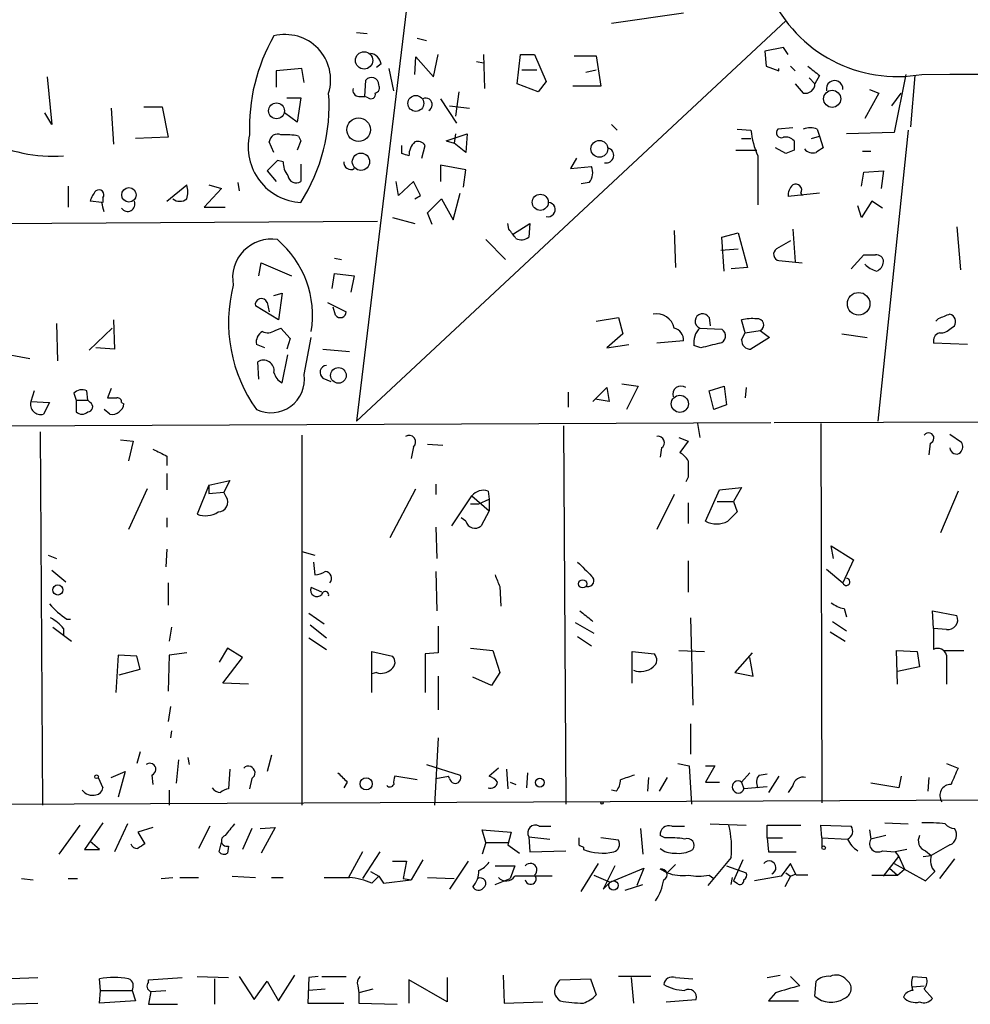
# Model space of a CAD drawing. Extents: x 3 to 733, y 214 to 1099.
# Drawn here: x 252 to 321, y 569 to 641 of the extents above; entities that cross this region are included whole.
import ezdxf

# ---------------------------------------------------------------- set-up
doc = ezdxf.new("R2010")
doc.units = 0
doc.header["$MEASUREMENT"] = 0
doc.layers.add('MAIN', color=5, linetype='CONTINUOUS')

msp = doc.modelspace()

# ---------------------------------------------------------------- linework, layer by layer
at = {"layer": 'MAIN'}
for p, q in [((282.8713, 664.6871), (276.4367, 611.5165)), ((294.9787, 640.4725), (300.228, 641.2345)), ((276.4367, 611.5165), (307.6787, 640.6418)), ((276.4367, 639.7951), (277.1987, 639.7105)), ((280.8393, 639.3718), (281.5167, 639.2025)), ((307.5093, 638.6945), (306.1547, 638.4405)), ((306.1547, 638.4405), (306.2393, 637.3398)), ((307.848, 638.1865), (307.5093, 638.6945)), ((278.2147, 637.5091), (277.876, 637.2551)), ((280.67, 636.7471), (280.7547, 638.0171)), ((280.7547, 638.0171), (282.0247, 636.5778)), ((282.0247, 636.5778), (282.3633, 638.1865)), ((285.1573, 637.6785), (285.6653, 637.5938)), ((285.6653, 638.1865), (285.75, 635.7311)), ((288.1207, 636.0698), (288.3747, 638.1865)), ((288.3747, 638.1865), (289.3907, 638.1865)), ((289.3907, 638.1865), (290.2373, 636.2391)), ((292.2693, 638.1018), (293.878, 638.1018)), ((293.878, 638.1018), (294.2167, 635.9005)), ((272.4573, 637.1705), (270.5947, 637.0011)), ((270.5947, 637.0011), (270.5947, 635.8158)), ((272.6267, 636.1545), (272.4573, 637.1705)), ((279.146, 635.5618), (278.8073, 637.1705)), ((288.4593, 637.0858), (289.56, 637.0858)), ((293.116, 636.9165), (293.878, 637.0858)), ((306.2393, 637.3398), (307.1707, 637.0011)), ((307.1707, 637.0011), (307.1707, 637.1705)), ((308.0173, 637.3398), (308.356, 637.0011)), ((253.9153, 636.5778), (254.254, 633.1065)), ((277.0293, 635.1385), (277.114, 636.3238)), ((289.6447, 635.4771), (288.1207, 636.0698)), ((290.2373, 636.2391), (289.6447, 635.4771)), ((308.356, 636.0698), (308.9487, 635.3925)), ((309.372, 636.4931), (309.7953, 636.0698)), ((310.134, 636.6625), (309.7953, 636.0698)), ((316.3993, 636.7471), (315.5527, 632.5138)), ((317.0767, 636.6625), (316.738, 632.9371)), ((283.8873, 635.4771), (283.6333, 633.6991)), ((294.2167, 635.9005), (292.1847, 635.9005)), ((314.452, 635.3925), (313.436, 633.5298)), ((313.7747, 635.6465), (314.452, 635.3925)), ((315.3833, 634.4611), (316.0607, 635.3925)), ((271.3567, 635.0538), (272.3727, 635.0538)), ((272.3727, 635.0538), (272.1187, 633.2758)), ((276.606, 635.1385), (277.0293, 635.1385)), ((277.2833, 635.0538), (277.0293, 635.1385)), ((282.5327, 634.9691), (283.718, 633.1911)), ((254.254, 633.1065), (253.746, 633.9531)), ((258.572, 634.2918), (258.7413, 631.6671)), ((260.9427, 634.3765), (262.2973, 634.3765)), ((262.2973, 634.3765), (262.7207, 632.1751)), ((272.1187, 633.2758), (271.1873, 633.9531)), ((283.21, 634.4611), (284.6493, 634.2918)), ((294.9787, 633.1065), (295.402, 632.6831)), ((304.1227, 632.7678), (305.1387, 632.6831)), ((308.1867, 632.8525), (307.086, 632.7678)), ((309.9647, 632.7678), (310.134, 632.2598)), ((315.5527, 632.5138), (312.0813, 632.4291)), ((316.5687, 632.6831), (314.3673, 611.5165)), ((262.7207, 632.1751), (260.35, 632.0905)), ((270.4253, 631.0745), (270.0867, 631.8365)), ((272.3727, 631.9211), (272.1187, 631.2438)), ((272.2033, 632.2598), (272.3727, 631.9211)), ((282.956, 631.9211), (284.48, 632.4291)), ((282.956, 631.9211), (283.5487, 631.7518)), ((282.956, 631.9211), (283.5487, 631.7518)), ((283.6333, 632.4291), (283.5487, 631.7518)), ((284.48, 632.4291), (284.3953, 631.0745)), ((304.4613, 632.0905), (305.1387, 632.0905)), ((309.5413, 632.0905), (310.134, 632.2598)), ((310.134, 632.2598), (310.388, 631.4131)), ((279.7387, 630.9898), (279.7387, 631.5825)), ((281.178, 630.6511), (281.432, 631.5825)), ((284.3953, 631.0745), (283.5487, 631.7518)), ((304.038, 631.2438), (305.562, 631.2438)), ((307.6787, 630.9898), (306.9167, 631.4131)), ((308.2713, 631.2438), (307.6787, 630.9898)), ((313.2667, 631.1591), (313.8593, 631.1591)), ((270.6793, 630.4818), (269.9173, 629.7198)), ((271.1027, 630.3971), (270.6793, 630.4818)), ((292.4387, 630.6511), (292.0153, 629.8891)), ((305.6467, 630.8205), (305.6467, 627.2645)), ((269.9173, 629.7198), (270.5947, 628.9578)), ((272.3727, 630.2278), (272.3727, 628.9578)), ((284.3953, 629.8045), (282.5327, 630.1431)), ((282.5327, 630.1431), (282.5327, 628.9578)), ((284.226, 628.5345), (284.3953, 629.8045)), ((292.0153, 629.8891), (293.5393, 630.0585)), ((313.182, 628.6191), (313.3513, 629.6351)), ((313.3513, 629.6351), (314.7907, 629.7198)), ((314.7907, 629.7198), (314.6213, 628.4498)), ((279.4847, 627.9418), (279.3153, 628.9578)), ((280.5853, 628.9578), (279.4847, 627.9418)), ((281.0933, 627.9418), (280.5853, 628.9578)), ((255.4393, 628.6191), (255.4393, 627.0951)), ((262.636, 627.5185), (264.0753, 628.7038)), ((266.6153, 628.4498), (265.3453, 627.0951)), ((265.684, 628.7038), (266.6153, 628.4498)), ((267.8007, 628.8731), (267.8853, 628.2805)), ((293.37, 628.8731), (292.7773, 628.7885)), ((257.8947, 627.4338), (257.048, 627.5185)), ((257.9793, 627.7725), (257.9793, 627.4338)), ((280.67, 627.6878), (281.0933, 627.9418)), ((281.6013, 626.6718), (282.6173, 627.6878)), ((282.6173, 627.6878), (283.464, 626.1638)), ((283.464, 626.1638), (283.972, 628.1111)), ((310.134, 628.1111), (307.848, 627.8571)), ((308.7793, 628.1111), (308.864, 627.9418)), ((313.944, 627.5185), (313.182, 626.3331)), ((314.706, 627.0105), (313.944, 627.5185)), ((265.3453, 627.0951), (266.8693, 627.0951)), ((313.182, 626.3331), (312.928, 627.1798)), ((239.6067, 625.8251), (277.9607, 626.0791)), ((279.0613, 626.3331), (280.67, 625.9098)), ((281.94, 625.8251), (281.6013, 626.6718)), ((287.528, 625.4865), (287.4433, 625.9098)), ((287.8667, 625.1478), (289.052, 625.9098)), ((289.052, 625.9098), (288.9673, 624.8938)), ((299.5507, 625.4018), (299.6353, 622.6925)), ((308.1867, 625.4865), (308.356, 623.1158)), ((320.1247, 625.6558), (320.3787, 622.5231)), ((285.8347, 624.7245), (287.274, 623.2851)), ((303.022, 624.8938), (304.2073, 625.2325)), ((303.1913, 622.4385), (303.022, 624.8938)), ((304.2073, 625.2325), (304.8847, 622.6925)), ((308.0173, 624.6398), (307.0013, 624.0471)), ((302.9373, 623.9625), (304.2073, 624.0471)), ((274.828, 623.3698), (275.336, 623.2851)), ((307.1707, 623.2005), (308.864, 623.0311)), ((312.42, 622.6078), (313.3513, 623.6238)), ((269.3247, 622.0998), (269.494, 623.0311)), ((269.494, 623.0311), (271.6953, 622.0998)), ((304.8847, 622.6925), (303.6993, 622.6078)), ((274.6587, 621.1685), (274.828, 622.2691)), ((274.828, 622.2691), (276.2673, 622.0998)), ((276.2673, 622.0998), (276.0133, 620.9145)), ((270.4253, 620.6605), (271.018, 620.8298)), ((271.018, 620.8298), (270.764, 618.8825)), ((270.764, 618.8825), (269.0707, 619.8985)), ((269.9173, 620.1525), (270.0867, 619.4751)), ((274.32, 620.1525), (275.6747, 619.4751)), ((274.9127, 619.2211), (274.7433, 619.8138)), ((258.7413, 618.8825), (258.826, 616.7658)), ((293.878, 618.7978), (295.4867, 619.0518)), ((295.4867, 619.0518), (295.8253, 617.8665)), ((302.0907, 619.0518), (302.1753, 618.4591)), ((302.0907, 619.0518), (302.1753, 618.4591)), ((304.7153, 617.9511), (304.4613, 618.8825)), ((318.77, 618.9671), (318.6007, 618.7978)), ((254.5927, 618.6285), (254.6773, 615.9191)), ((256.9633, 616.6811), (258.6567, 618.2898)), ((270.51, 618.1205), (270.9333, 618.2898)), ((270.9333, 618.2898), (271.6107, 617.5278)), ((301.4133, 618.2898), (303.022, 618.2051)), ((319.7013, 618.2898), (319.9553, 618.4591)), ((271.6107, 617.5278), (271.3567, 616.7658)), ((272.6267, 614.9031), (273.1347, 617.6125)), ((295.8253, 617.8665), (294.64, 616.8505)), ((304.4613, 617.4431), (304.7153, 617.9511)), ((304.7153, 617.9511), (305.816, 618.1205)), ((306.4933, 617.6125), (305.1387, 616.7658)), ((305.816, 618.1205), (306.4933, 617.6125)), ((311.7427, 617.8665), (313.6053, 617.6125)), ((248.0733, 616.9351), (252.6453, 616.0885)), ((258.826, 616.7658), (257.4713, 616.8505)), ((269.748, 616.8505), (269.1553, 617.1045)), ((273.9813, 616.7658), (275.9287, 616.5965)), ((294.64, 616.8505), (296.2487, 617.1045)), ((300.228, 617.3585), (298.2807, 617.1891)), ((301.498, 616.8505), (300.99, 617.0198)), ((320.8867, 617.1045), (318.4313, 617.1891)), ((271.018, 614.3105), (271.4413, 616.3425)), ((269.3247, 614.5645), (269.24, 615.8345)), ((273.9813, 614.6491), (274.574, 614.3951)), ((258.572, 613.8871), (258.318, 613.2098)), ((293.624, 612.9558), (294.64, 613.9718)), ((294.64, 613.9718), (294.8093, 612.9558)), ((295.7407, 614.2258), (296.926, 614.0565)), ((296.926, 614.0565), (296.0793, 612.3631)), ((302.0907, 613.7178), (303.1913, 614.0565)), ((303.1913, 614.0565), (303.3607, 612.7018)), ((304.8, 613.9718), (304.7153, 613.2098)), ((252.984, 613.7178), (252.73, 612.9558)), ((255.8627, 613.5485), (256.032, 613.0405)), ((256.8787, 613.0405), (256.794, 613.7178)), ((291.846, 613.6331), (291.846, 612.5325)), ((302.4293, 612.3631), (302.0907, 613.7178)), ((252.73, 612.9558), (254.0847, 612.8711)), ((254.0847, 612.8711), (253.6613, 612.0245)), ((256.032, 613.0405), (256.032, 612.1938)), ((256.032, 613.0405), (256.8787, 613.0405)), ((257.048, 612.8711), (256.8787, 613.0405)), ((259.334, 612.8711), (259.5033, 612.7865)), ((294.8093, 612.9558), (293.7933, 613.1251)), ((303.3607, 612.7018), (302.4293, 612.3631)), ((258.4873, 612.0245), (258.064, 612.3631)), ((233.68, 611.0931), (306.578, 611.4318)), ((291.5073, 611.1778), (291.6767, 583.6611)), ((301.244, 611.3471), (301.4133, 610.3311)), ((306.832, 611.4318), (376.174, 611.6011)), ((310.2187, 611.3471), (310.3033, 583.7458)), ((253.4073, 610.7545), (253.4073, 610.3311)), ((253.4073, 610.7545), (253.5767, 583.5765)), ((272.4573, 610.5005), (272.4573, 583.5765)), ((299.8893, 610.3311), (300.5667, 610.0771)), ((319.6167, 610.5851), (320.4633, 609.9925)), ((259.2493, 610.1618), (260.1807, 610.0771)), ((260.1807, 610.0771), (259.842, 608.6378)), ((280.5853, 609.6538), (280.416, 608.8071)), ((282.702, 609.7385), (281.6013, 609.8231)), ((298.6193, 609.5691), (298.5347, 608.8918)), ((300.5667, 610.0771), (299.974, 609.2305)), ((318.1773, 609.9078), (318.0927, 609.0611)), ((262.636, 608.9765), (262.636, 608.2991)), ((262.636, 607.7065), (262.636, 606.5211)), ((300.5667, 607.4525), (300.3973, 607.1138)), ((265.684, 606.8598), (264.8373, 604.7431)), ((265.684, 606.8598), (267.208, 607.1985)), ((265.684, 606.8598), (265.684, 606.2671)), ((267.208, 607.1985), (266.7847, 606.3518)), ((282.194, 606.9445), (282.194, 606.1825)), ((302.8527, 606.5211), (304.4613, 606.6905)), ((304.4613, 606.6905), (303.8687, 605.6745)), ((261.1967, 606.6058), (259.842, 603.6425)), ((265.684, 606.2671), (266.7847, 606.3518)), ((266.954, 606.0131), (266.7847, 606.3518)), ((278.892, 603.0498), (280.7547, 606.6058)), ((283.3793, 603.8965), (284.8187, 606.0978)), ((284.8187, 606.0978), (286.0887, 604.9971)), ((286.004, 606.4365), (286.0887, 605.8438)), ((299.5507, 606.1825), (298.2807, 603.6425)), ((301.8367, 604.2351), (302.8527, 606.5211)), ((320.2093, 606.4365), (318.9393, 603.3885)), ((284.734, 605.5051), (285.3267, 605.5051)), ((285.3267, 605.5051), (286.0887, 605.8438)), ((286.0887, 605.8438), (286.0887, 604.9971)), ((300.5667, 605.5898), (300.5667, 604.0658)), ((302.6833, 605.6745), (303.8687, 605.6745)), ((303.8687, 605.6745), (304.1227, 604.9125)), ((286.0887, 604.9971), (285.496, 603.8965)), ((262.636, 604.4891), (262.636, 603.8118)), ((284.3953, 604.2351), (284.0567, 604.4891)), ((282.194, 603.8118), (282.2787, 601.5258)), ((311.15, 601.5258), (310.9807, 602.4571)), ((310.9807, 602.4571), (312.5893, 601.4411)), ((254, 601.7798), (254.5927, 601.5258)), ((262.636, 602.2031), (262.5513, 600.9331)), ((272.4573, 602.0338), (273.3887, 601.7798)), ((273.304, 601.2718), (273.3887, 600.3405)), ((300.5667, 601.3565), (300.5667, 599.0705)), ((312.5893, 601.4411), (311.8273, 599.7478)), ((254.254, 600.6791), (255.27, 599.8325)), ((282.194, 600.5945), (282.2787, 597.7158)), ((310.642, 600.7638), (311.8273, 599.7478)), ((262.7207, 599.7478), (262.7207, 598.1391)), ((273.8967, 599.0705), (273.1347, 599.4091)), ((286.8507, 599.4938), (286.9353, 598.0545)), ((272.9653, 597.5465), (274.066, 596.7845)), ((311.912, 597.8851), (312.0813, 597.2925)), ((318.4313, 596.4458), (318.3467, 597.7158)), ((318.3467, 597.7158), (320.1247, 597.3771)), ((255.3547, 597.1231), (255.6087, 597.1231)), ((273.05, 596.6998), (274.2353, 595.7685)), ((292.354, 596.8691), (293.7087, 596.1071)), ((300.736, 597.2078), (300.9053, 590.8578)), ((311.0653, 596.9538), (312.0813, 596.2765)), ((254.3387, 596.5305), (255.6933, 595.5145)), ((255.1007, 596.4458), (255.1007, 595.9378)), ((262.9747, 596.5305), (262.8053, 595.5145)), ((282.3633, 596.6151), (282.3633, 594.6678)), ((310.896, 596.1918), (311.9967, 595.5145)), ((319.3627, 596.3611), (318.4313, 596.4458)), ((318.4313, 596.4458), (318.4313, 594.9218)), ((272.9653, 595.7685), (274.2353, 594.9218)), ((292.5233, 595.8531), (293.5393, 595.1758)), ((264.0753, 594.6678), (262.8053, 594.4985)), ((267.0387, 595.0065), (266.446, 593.9905)), ((268.1393, 594.3291), (267.0387, 595.0065)), ((277.5373, 591.7891), (277.5373, 594.7525)), ((277.5373, 594.7525), (279.0613, 594.4138)), ((282.3633, 594.6678), (281.432, 594.5831)), ((281.432, 594.5831), (281.432, 591.7891)), ((284.734, 595.0065), (286.3427, 594.8371)), ((286.3427, 594.8371), (286.8507, 593.2285)), ((296.5027, 592.4665), (296.5027, 594.7525)), ((296.5027, 594.7525), (298.1113, 594.5831)), ((299.8893, 594.8371), (301.752, 594.7525)), ((305.2233, 594.6678), (303.9533, 593.2285)), ((315.8067, 592.3818), (315.722, 594.8371)), ((315.722, 594.8371), (317.246, 594.7525)), ((317.246, 594.7525), (317.4153, 593.6518)), ((319.1933, 594.8371), (320.6327, 594.8371)), ((259.08, 594.4985), (258.9107, 591.7891)), ((260.4347, 594.4138), (259.08, 594.4985)), ((260.6887, 593.4825), (260.4347, 594.4138)), ((262.8053, 594.4985), (262.7207, 591.8738)), ((266.7, 592.4665), (268.1393, 594.3291)), ((305.308, 592.9745), (305.054, 594.3291)), ((319.3627, 594.4985), (319.3627, 592.3818)), ((259.1647, 593.0591), (260.6887, 593.4825)), ((277.876, 593.2285), (277.5373, 593.1438)), ((286.8507, 593.2285), (286.258, 592.2971)), ((303.9533, 593.2285), (305.308, 592.9745)), ((317.4153, 593.6518), (315.8067, 593.3131)), ((268.5627, 592.3818), (266.7, 592.4665)), ((282.3633, 592.9745), (282.3633, 590.5191)), ((286.258, 592.2971), (284.9033, 592.8898)), ((262.89, 590.7731), (262.7207, 589.6725)), ((300.736, 589.5031), (300.736, 587.3018)), ((262.9747, 588.9951), (262.89, 588.4871)), ((282.3633, 588.4871), (282.1093, 583.5765)), ((260.6887, 587.4711), (260.4347, 586.6245)), ((263.4827, 586.8785), (263.3133, 585.1851)), ((264.16, 587.0478), (264.2447, 586.5398)), ((270.256, 587.2171), (269.9173, 586.0318)), ((258.572, 585.6085), (259.588, 586.0318)), ((259.588, 586.0318), (259.08, 584.1691)), ((267.208, 586.2011), (267.1233, 584.7618)), ((281.5167, 586.5398), (283.972, 585.7778)), ((286.766, 586.2858), (286.0887, 585.6931)), ((287.3587, 586.2011), (287.4433, 584.7618)), ((288.8827, 585.9471), (288.798, 584.8465)), ((299.8047, 586.6245), (300.6513, 586.4551)), ((300.6513, 586.4551), (300.8207, 583.6611)), ((301.8367, 586.4551), (302.514, 586.4551)), ((302.514, 586.4551), (301.8367, 585.2698)), ((305.054, 585.9471), (304.4613, 585.2698)), ((319.3627, 586.6245), (320.2093, 586.2858)), ((257.6407, 585.6085), (257.9793, 584.8465)), ((261.5353, 585.7778), (261.62, 585.1005)), ((268.8167, 585.5238), (268.6473, 584.7618)), ((275.7593, 585.2698), (275.5053, 584.8465)), ((280.8393, 585.4391), (279.2307, 585.6931)), ((282.194, 585.5238), (283.1253, 585.6931)), ((283.21, 585.5238), (283.1253, 585.6931)), ((287.6127, 585.2698), (288.036, 585.1005)), ((297.688, 585.6085), (297.6033, 584.5925)), ((299.0427, 585.6085), (298.45, 584.5925)), ((301.8367, 585.2698), (302.8527, 585.2698)), ((304.4613, 585.2698), (304.6307, 584.7618)), ((305.7313, 585.7778), (306.324, 585.8625)), ((307.1707, 585.6931), (306.4087, 584.5078)), ((316.0607, 585.6931), (315.8913, 584.8465)), ((318.0927, 585.6085), (318.008, 584.5925)), ((262.8053, 584.6771), (262.8053, 583.5765)), ((295.3173, 584.5925), (294.9787, 584.6771)), ((306.324, 584.9311), (304.6307, 584.7618)), ((308.1867, 585.0158), (307.848, 584.5078)), ((315.8913, 584.8465), (313.8593, 585.1851)), ((230.124, 583.5765), (327.2367, 583.9998)), ((256.286, 582.1371), (254.762, 580.0205)), ((257.9793, 582.3065), (256.6247, 580.3591)), ((259.7573, 582.2218), (258.826, 580.1898)), ((261.62, 581.9678), (260.5193, 581.6291)), ((260.5193, 581.6291), (261.0273, 580.7825)), ((265.7687, 582.0525), (264.922, 580.4438)), ((268.8167, 581.8831), (268.1393, 580.3591)), ((269.4093, 581.8831), (270.51, 581.9678)), ((270.51, 581.9678), (269.494, 580.1051)), ((285.8347, 580.8671), (285.5807, 581.7985)), ((285.5807, 581.7985), (287.6973, 581.6291)), ((287.6973, 581.6291), (287.4433, 580.6978)), ((289.7293, 582.0525), (290.576, 582.0525)), ((297.0953, 581.8831), (297.2647, 580.0205)), ((299.3813, 582.0525), (300.3127, 582.0525)), ((302.1753, 582.2218), (304.8, 582.1371)), ((306.324, 581.2058), (306.324, 582.1371)), ((306.324, 582.1371), (308.7793, 582.1371)), ((310.3033, 581.2058), (310.2187, 582.1371)), ((310.2187, 582.1371), (312.42, 582.0525)), ((313.7747, 581.7985), (313.8593, 581.1211)), ((314.8753, 582.3065), (316.5687, 582.2218)), ((257.7253, 580.3591), (257.048, 580.9518)), ((288.9673, 581.2905), (290.4913, 581.1211)), ((288.9673, 581.2905), (289.052, 580.1898)), ((295.4867, 581.0365), (294.2167, 581.2058)), ((298.8733, 581.2058), (298.5347, 581.3751)), ((306.324, 581.2058), (307.4247, 581.2058)), ((306.324, 581.2058), (306.4087, 580.1898)), ((310.3033, 581.2058), (312.166, 581.1211)), ((310.3033, 581.2058), (310.3033, 580.5285)), ((314.96, 581.3751), (313.8593, 581.1211)), ((256.6247, 580.3591), (257.7253, 580.3591)), ((266.446, 580.1898), (266.6153, 580.8671)), ((267.1233, 580.6131), (267.0387, 580.1051)), ((276.86, 580.1898), (275.844, 578.3271)), ((278.13, 580.1898), (276.86, 578.2425)), ((285.8347, 580.8671), (285.5807, 580.0205)), ((285.8347, 580.8671), (287.4433, 580.8671)), ((287.4433, 580.6978), (288.29, 580.1051)), ((289.052, 580.1898), (291.6767, 580.2745)), ((292.9467, 580.5285), (292.9467, 580.3591)), ((306.4087, 580.1898), (308.4407, 580.1898)), ((314.706, 580.2745), (315.6373, 580.1898)), ((316.484, 580.3591), (315.6373, 580.1898)), ((315.6373, 580.1898), (315.8913, 579.8511)), ((317.8387, 580.2745), (318.262, 579.9358)), ((319.6167, 580.6978), (318.262, 579.9358)), ((279.0613, 579.5125), (280.0773, 579.5125)), ((280.0773, 579.5125), (279.8233, 578.2425)), ((281.2627, 579.5971), (280.416, 578.1578)), ((284.5647, 579.5125), (283.21, 577.4805)), ((303.6993, 579.7665), (302.006, 577.7345)), ((304.546, 579.5971), (303.8687, 578.0731)), ((314.7907, 578.4118), (315.8913, 579.8511)), ((315.8913, 579.8511), (316.3147, 578.9198)), ((317.6693, 579.8511), (318.262, 579.9358)), ((319.9553, 579.6818), (318.8547, 578.2425)), ((286.512, 579.1738), (287.9513, 579.1738)), ((287.9513, 579.1738), (287.6127, 578.2425)), ((292.7773, 577.3111), (294.0473, 579.3431)), ((295.2327, 579.1738), (294.386, 577.4805)), ((294.894, 577.9885), (297.3493, 579.0045)), ((297.3493, 579.0045), (296.8413, 577.7345)), ((299.0427, 578.6658), (298.5347, 578.9198)), ((299.6353, 579.2585), (299.0427, 578.6658)), ((303.3607, 579.1738), (304.8, 578.6658)), ((308.0173, 579.3431), (307.34, 578.4118)), ((308.4407, 578.4965), (308.0173, 579.3431)), ((315.214, 579.0045), (315.8067, 578.4965)), ((315.5527, 579.3431), (317.8387, 578.0731)), ((315.8067, 578.4965), (316.3147, 578.9198)), ((252.0527, 578.2425), (252.8993, 578.1578)), ((255.4393, 578.2425), (256.1167, 578.2425)), ((262.2127, 578.2425), (263.0593, 578.3271)), ((263.5673, 578.3271), (264.922, 578.3271)), ((267.3773, 578.4118), (269.0707, 578.3271)), ((270.256, 578.3271), (271.1027, 578.3271)), ((277.4527, 578.7505), (278.0453, 578.4118)), ((277.5373, 577.9038), (278.0453, 578.4118)), ((278.0453, 578.4118), (278.384, 577.9038)), ((278.384, 577.9038), (280.416, 578.1578)), ((279.8233, 578.2425), (280.416, 578.1578)), ((281.6013, 578.3271), (283.5487, 578.2425)), ((286.512, 577.8191), (287.6127, 578.2425)), ((293.7087, 578.4965), (294.894, 577.9885)), ((302.0907, 578.4965), (302.4293, 578.2425)), ((303.6993, 577.8191), (303.784, 578.3271)), ((303.8687, 578.0731), (304.1227, 577.9038)), ((303.8687, 578.0731), (304.1227, 577.9038)), ((307.34, 578.4118), (305.3927, 578.0731)), ((308.0173, 578.4118), (307.594, 577.6498)), ((307.6787, 578.6658), (308.0173, 578.4118)), ((308.0173, 578.4118), (308.4407, 578.5811)), ((309.2873, 578.4965), (308.4407, 578.4965)), ((313.944, 578.4965), (315.8067, 578.4965)), ((294.386, 577.4805), (294.894, 577.9885)), ((295.9947, 577.3958), (297.2647, 577.8191)), ((250.6133, 570.9611), (253.238, 571.0458)), ((257.81, 570.1145), (257.7253, 570.9611)), ((261.2813, 570.8765), (263.7367, 571.0458)), ((261.2813, 570.7071), (261.2813, 570.8765)), ((264.8373, 571.1305), (267.1233, 571.0458)), ((266.1073, 570.9611), (266.1073, 569.0985)), ((267.8853, 571.1305), (268.986, 569.4371)), ((270.764, 569.3525), (271.9493, 571.2151)), ((272.9653, 571.0458), (272.8807, 569.1831)), ((273.6427, 571.1305), (272.9653, 571.0458)), ((273.8967, 571.1305), (275.6747, 571.1305)), ((283.0407, 569.2678), (280.2467, 570.8765)), ((280.2467, 570.8765), (280.2467, 569.1831)), ((283.0407, 571.0458), (283.0407, 569.2678)), ((287.1047, 571.2151), (287.1893, 569.1831)), ((291.2533, 570.8765), (293.4547, 570.9611)), ((293.4547, 570.9611), (293.878, 569.7758)), ((297.8573, 571.1305), (295.4867, 571.1305)), ((296.418, 571.0458), (296.5873, 569.1831)), ((299.6353, 571.0458), (300.9053, 570.9611)), ((306.324, 571.0458), (307.2553, 571.2151)), ((308.0173, 571.1305), (308.6947, 570.4531)), ((316.9073, 571.1305), (317.9233, 571.0458)), ((268.986, 569.4371), (269.9173, 570.7918)), ((269.9173, 570.7918), (270.764, 569.3525)), ((274.1507, 570.1991), (272.9653, 570.1145)), ((276.5213, 570.4531), (276.606, 569.9451)), ((277.622, 570.1991), (276.606, 569.9451)), ((309.7953, 569.6911), (309.88, 570.7918)), ((316.9073, 570.3685), (317.754, 570.4531)), ((317.754, 570.1991), (318.3467, 569.5218)), ((257.7253, 569.1831), (257.81, 570.1145)), ((257.81, 570.1145), (260.096, 570.1145)), ((260.096, 570.1145), (260.35, 569.3525)), ((261.4507, 570.0298), (261.2813, 569.0985)), ((261.4507, 570.0298), (262.5513, 570.1145)), ((276.606, 569.9451), (276.606, 569.1831)), ((306.9167, 569.9451), (306.4087, 569.3525)), ((250.698, 569.0985), (253.238, 569.1831)), ((260.35, 569.3525), (257.7253, 569.1831)), ((261.2813, 569.0985), (263.398, 569.0985)), ((272.8807, 569.1831), (275.5053, 569.1831)), ((276.606, 569.1831), (279.4, 569.0985)), ((287.1893, 569.1831), (289.9833, 569.2678)), ((298.958, 569.2678), (301.1593, 569.4371)), ((306.4087, 569.3525), (308.61, 569.3525))]:
    msp.add_line(p, q, dxfattribs=at)
for centre, radius in [((276.987, 637.7632), 0.6299), ((311.0469, 634.9717), 0.6236), ((270.6106, 634.0929), 0.5761), ((280.7486, 634.6393), 0.581), ((276.5842, 632.7247), 0.8566), ((294.1078, 631.332), 0.611), ((276.7552, 630.3921), 0.6277), ((259.8689, 627.9843), 0.5281), ((289.8069, 627.4422), 0.5844), ((312.9741, 620.0639), 0.8205), ((275.1184, 614.8479), 0.5685), ((299.9656, 612.784), 0.6249), ((254.6894, 599.2399), 0.3678), ((292.8873, 599.6886), 0.3002), ((257.5136, 585.6508), 0.1338), ((277.137, 585.1352), 0.4436), ((289.7716, 585.2275), 0.3224), ((294.3013, 583.7459), 0.0846), ((310.4303, 580.4862), 0.1338), ((295.1338, 577.7486), 0.3392)]:
    msp.add_circle(centre, radius, dxfattribs=at)
for centre, radius, start, end in [((315.8051, 646.7864), 10.1958, 129.120654, 280.052024), ((271.2506, 636.3499), 3.2962, 343.114783, 104.499993), ((281.9549, 632.8746), 13.3182, 149.963181, 182.281136), ((277.3257, 637.3821), 0.898, 8.130102, 81.869898), ((191.9394, 33064.4496), 32427.9459, 270.2219988, 270.45118163), ((479.0331, 848.6729), 271.0633, 231.228066, 231.457253), ((277.5262, 636.0075), 0.5196, 357.529128, 142.499316), ((309.1059, 636.0637), 0.6894, 256.818493, 0.506956), ((311.2283, 635.6927), 0.6007, 355.589592, 192.585705), ((261.3869, 634.4774), 13.0499, 327.333837, 4.021053), ((276.6248, 635.5994), 0.4613, 163.411395, 267.664214), ((277.495, 635.2866), 0.3147, 227.717737, 19.667298), ((277.7208, 635.7734), 0.3874, 280.48609, 33.119959), ((281.4744, 634.5458), 0.4733, 296.559637, 116.570465), ((310.8499, 633.2402), 5.7383, 185.571301, 204.940347), ((307.3569, 632.5138), 0.3714, 136.844093, 294.225635), ((309.4567, 631.3282), 1.5266, 70.563296, 109.436704), ((254.3603, 641.7996), 11.004, 242.875622, 273.858027), ((272.5768, 631.4571), 4.0285, 167.274346, 267.095903), ((270.6794, 631.8082), 0.5934, 64.665766, 177.26634), ((271.272, 627.8593), 4.498, 78.050526, 94.318496), ((281.6643, 630.826), 1.4177, 134.537025, 180.222295), ((280.8816, 631.2014), 0.6695, 34.698943, 108.426829), ((307.6788, 631.4136), 0.7801, 40.58138, 102.548723), ((477.6212, 631.5824), 169.3502, 179.885409, 180.114558), ((294.5977, 630.8628), 0.5528, 257.004606, 77.004606), ((309.6517, 631.8517), 0.81, 220.233036, 286.369981), ((394.7839, 504.2439), 152.6259, 123.57026, 123.799443), ((272.4783, 630.2911), 1.3797, 175.59365, 221.267966), ((276.0218, 630.3463), 0.519, 174.38278, 298.234203), ((237.6652, 503.8977), 133.8752, 71.453843, 71.683013), ((292.4178, 629.6139), 1.2064, 322.117519, 21.625026), ((272.034, 629.4489), 0.5966, 186.5258, 304.593107), ((258.6756, 627.1129), 1.6774, 135.886457, 166.006836), ((257.6829, 627.9841), 0.3642, 324.476953, 125.523047), ((262.5942, 628.1958), 1.5658, 341.068631, 18.931369), ((308.8335, 627.954), 0.9903, 130.782042, 185.615598), ((308.3983, 628.3228), 0.4358, 330.941566, 119.046943), ((259.7735, 627.3125), 0.5332, 214.494689, 22.727321), ((263.5673, 628.3438), 0.8297, 232.246149, 307.753851), ((88.6367, 584.7657), 174.5533, 13.919686, 14.148845), ((290.3836, 626.9155), 0.5188, 253.619186, 87.448086), ((118.432, 498.1478), 211.6804, 36.7526, 36.981782), ((270.2309, 621.943), 2.8174, 80.842251, 190.646264), ((265.9836, 619.2057), 7.2462, 350.708876, 49.607027), ((288.4319, 625.6187), 0.9012, 243.941047, 306.449005), ((307.2478, 623.6562), 0.4621, 122.235369, 260.397052), ((313.7747, 835.2736), 211.6502, 269.885381, 270.114592), ((314.2538, 623.0891), 0.5376, 2.84697, 95.957684), ((314.6968, 624.0883), 1.701, 222.164476, 255.909837), ((313.9802, 623.1946), 0.8143, 291.805329, 354.446932), ((277.9639, 618.6975), 10.8497, 165.453863, 215.720494), ((269.5031, 619.9953), 0.4431, 20.783096, 192.618569), ((275.2514, 619.4751), 0.4233, 216.867191, 0), ((298.2693, 618.0187), 1.3098, 11.945659, 100.674206), ((301.616, 618.7917), 0.5413, 28.719437, 248.007926), ((305.2657, 615.6189), 3.3613, 84.942766, 103.846069), ((305.6313, 618.5265), 0.446, 294.462028, 98.938567), ((403.8562, 407.4918), 227.9506, 111.687966, 111.917182), ((319.4685, 618.7555), 0.5699, 328.66384, 74.927405), ((299.3414, 617.4257), 0.8891, 355.665544, 76.384203), ((302.4297, 617.2455), 1.4573, 134.224315, 188.909672), ((302.7342, 617.731), 0.5546, 282.334988, 58.740368), ((318.9515, 618.9366), 0.9902, 264.39016, 319.217958), ((269.988, 617.2878), 0.8526, 118.687149, 192.414375), ((269.9702, 618.8931), 0.9425, 245.455419, 304.941222), ((305.0799, 617.3844), 0.6214, 174.579338, 275.429842), ((319.042, 617.3484), 0.6311, 107.263584, 194.619728), ((386.8194, 278.3686), 349.0698, 103.918658, 104.147857), ((269.6643, 615.1916), 0.7703, 351.105102, 123.423942), ((274.3033, 615.0616), 0.5233, 97.465865, 232.024186), ((270.2014, 614.5755), 2.4473, 244.69358, 7.692728), ((271.4834, 615.284), 1.079, 191.303684, 244.448991), ((300.0522, 613.4675), 0.6111, 55.615583, 196.442443), ((256.4397, 613.0204), 0.7822, 63.068072, 137.53365), ((258.6567, 782.5097), 169.3002, 269.885375, 270.114592), ((259.0376, 612.9134), 0.2994, 351.878017, 98.121983), ((253.4577, 612.7522), 0.7556, 164.369144, 285.630856), ((256.8722, 612.5552), 0.3615, 271.030389, 60.903834), ((258.6324, 612.8893), 0.8769, 260.475375, 353.268025), ((256.4554, 612.6385), 0.614, 226.405547, 313.587694), ((280.2496, 610.0042), 0.4852, 313.7726, 121.970335), ((298.3706, 609.9607), 0.4639, 302.419092, 101.174287), ((318.0702, 610.2788), 0.3862, 286.102331, 144.964223), ((320.0852, 609.5968), 0.4694, 183.383666, 308.703655), ((319.9311, 609.6659), 0.6244, 315.791579, 31.536569), ((389.1279, 863.2303), 283.981, 243.320357, 243.54954), ((299.2546, 607.9184), 1.4964, 28.735138, 61.264862), ((596.8665, 608.0451), 296.3004, 179.885389, 180.114592), ((266.3432, 605.6321), 0.7198, 271.440849, 31.954764), ((285.6654, 605.3782), 1.1112, 72.258079, 139.639196), ((265.4277, 606.3717), 1.7323, 250.073409, 302.61122), ((473.1339, 435.2239), 239.4974, 134.885409, 135.114591), ((285.0487, 604.4008), 0.6741, 194.230026, 311.572129), ((302.641, 605.8017), 1.761, 242.823817, 297.176183), ((547.0061, 854.7386), 359.1753, 224.885397, 225.114603), ((273.3047, 601.8626), 1.5244, 273.158773, 303.708832), ((274.1083, 600.0865), 0.5098, 318.363661, 85.228891), ((498.326, 684.58), 227.9506, 201.687966, 201.917182), ((293.2748, 599.9171), 0.4297, 260.0708, 52.012759), ((312.0753, 599.8264), 0.2602, 197.585256, 88.678532), ((273.5581, 599.2186), 0.4643, 155.775631, 316.841982), ((274.1532, 598.8738), 0.2579, 347.165213, 173.924724), ((258.5716, 602.1178), 5.941, 220.953398, 237.215925), ((312.3992, 600.1926), 2.3584, 233.024664, 258.077809), ((462.4506, 809.0392), 271.0633, 231.224788, 231.453958), ((252.7291, 594.4972), 3.0695, 39.407873, 62.017332), ((293.0701, 596.4846), 0.7259, 40.267412, 49.732588), ((319.4614, 597.0808), 0.7265, 262.191142, 24.070596), ((297.67, 594.1537), 0.6157, 305.401383, 44.216978), ((318.7276, 594.3374), 0.6552, 14.233485, 116.885726), ((278.62, 593.9844), 0.6157, 305.401383, 44.216978), ((278.2148, 594.2724), 1.0975, 252.019049, 313.966292), ((297.0953, 594.7246), 1.4207, 249.049352, 310.964364), ((261.3851, 586.1929), 0.4415, 289.892177, 128.211893), ((268.5627, 585.9377), 0.4857, 301.536392, 134.215861), ((444.7455, 754.9333), 239.462, 224.885409, 225.114592), ((616.277, 458.6946), 322.3904, 156.686239, 156.915425), ((280.0759, 585.2699), 0.9452, 153.402419, 190.324365), ((283.6145, 585.5803), 0.4084, 187.95155, 28.918348), ((286.1888, 585.3044), 0.4937, 248.021905, 355.981356), ((285.7504, 584.593), 1.1509, 36.018589, 72.906421), ((294.3016, 585.4899), 1.3554, 318.538483, 357.851992), ((380.8364, 331.6162), 267.7345, 108.322042, 108.551232), ((304.2162, 584.9058), 0.4388, 56.045581, 340.84244), ((306.3614, 585.2511), 0.8213, 140.107781, 209.514706), ((308.9487, 584.8464), 0.7807, 77.475173, 167.466416), ((257.2173, 585.27), 0.9655, 217.885914, 285.252516), ((257.3868, 584.931), 0.5985, 278.116564, 351.883436), ((266.5166, 585.1711), 0.6634, 209.292832, 271.217773), ((267.1827, 583.8048), 0.9588, 93.551733, 132.844497), ((278.8666, 585.2105), 0.3003, 220.421237, 338.510401), ((319.6997, 584.2857), 0.8148, 89.88749, 213.967036), ((478.8981, 412.4364), 271.1024, 141.223963, 141.45313), ((289.4451, 581.5747), 0.5559, 59.255414, 210.744586), ((299.1515, 581.4719), 0.6243, 68.406467, 188.919193), ((296.5066, 580.4442), 7.2245, 354.617452, 13.551905), ((311.9436, 581.6821), 0.6035, 291.625105, 37.864991), ((317.8797, 571.2359), 11.0745, 82.74632, 91.526408), ((320.0192, 582.8574), 0.9764, 220.614024, 266.247599), ((319.312, 581.4259), 0.7892, 292.708651, 35.401804), ((266.9963, 580.9941), 0.4016, 108.434949, 288.434949), ((419.6079, 580.9518), 127.0002, 179.885409, 180.114592), ((294.9998, 580.7402), 0.57, 285.069981, 31.322346), ((299.2545, 575.4111), 5.8072, 79.500834, 93.763737), ((300.5002, 580.6555), 0.502, 323.808141, 111.934951), ((313.761, 581.7905), 1.7298, 202.767136, 241.212425), ((314.3779, 580.793), 0.6137, 147.6799, 302.325092), ((318.0673, 580.9942), 0.7551, 149.706423, 252.378469), ((260.4516, 580.8925), 0.4538, 194.027058, 278.580088), ((345.4405, 453.6248), 152.6259, 123.578058, 123.807262), ((266.7809, 580.417), 0.4047, 214.153419, 309.575331), ((335.1073, 665.2981), 94.6752, 243.327151, 243.556307), ((294.3174, 583.786), 3.6909, 248.199455, 283.005321), ((299.445, 581.4814), 1.3803, 228.739101, 274.391702), ((299.8893, 582.0386), 1.9629, 260.066926, 301.171503), ((306.456, 579.0318), 0.4959, 294.637133, 141.114633), ((319.3765, 579.5548), 1.1779, 161.12663, 223.066554), ((283.6186, 578.777), 1.7091, 318.736179, 1.948131), ((284.5204, 580.6579), 1.9932, 293.861793, 321.891048), ((289.0822, 578.8654), 0.4808, 309.904728, 140.104413), ((298.6436, 578.5328), 0.402, 291.153115, 105.716355), ((274.9974, 1044.0267), 465.7005, 269.885409, 270.114579), ((275.5629, 573.6687), 4.6727, 65.005107, 85.510073), ((285.4454, 577.8987), 0.3996, 303.391779, 120.609537), ((287.3269, 578.8139), 0.7427, 220.954415, 327.219347), ((289.306, -98.9376), 677.3508, 89.8854085, 90.1145915), ((289.1059, 578.2194), 0.3974, 188.917161, 44.214896), ((295.063, 578.7295), 3.7693, 326.220977, 351.276142), ((300.1431, 581.6274), 3.1594, 249.617153, 277.705135), ((301.3287, 581.8818), 3.47, 257.314663, 282.685337), ((304.3344, 578.1155), 0.2993, 225, 8.124688), ((304.4612, 578.4965), 0.3787, 296.585347, 26.55152), ((148.8149, 747.7493), 239.4975, 314.889638, 315.118804), ((285.3101, 577.8393), 0.4488, 204.977557, 322.333315), ((258.7836, 565.2478), 5.8105, 79.504824, 100.494206), ((259.6136, 570.4312), 0.577, 326.714736, 66.682763), ((277.1144, 570.6647), 0.6297, 132.290215, 199.634851), ((292.1722, 569.897), 1.3431, 133.171647, 177.947587), ((299.4183, 570.4479), 0.636, 70.052295, 171.87372), ((310.7903, 569.7542), 1.3803, 85.608298, 131.260899), ((311.3253, 570.2413), 0.9874, 40.037368, 115.770949), ((311.6746, 570.2394), 0.7558, 288.305505, 57.447413), ((318.3902, 570.6225), 1.5675, 161.089977, 198.910024), ((316.992, 570.7917), 0.9653, 322.12814, 15.261365), ((261.5919, 570.4249), 0.4196, 137.742842, 250.334234), ((300.3586, 573.2347), 3.1205, 239.795768, 269.157206), ((300.5917, 569.5955), 0.5893, 344.407189, 118.261241), ((434.8056, 125.6995), 462.2875, 105.830806, 106.059989), ((291.9314, 570.2844), 1.1525, 197.122101, 233.958372), ((292.0292, 571.6528), 2.6346, 290.380163, 314.566345), ((310.9662, 571.0138), 1.7665, 228.48363, 302.371191), ((316.9861, 569.304), 0.8144, 95.553068, 158.194671), ((317.1189, 570.4739), 1.242, 224.298641, 283.806874), ((317.7116, 570.0159), 0.8047, 248.392965, 322.117522), ((292.9476, 577.7412), 8.5581, 258.581353, 269.993975)]:
    msp.add_arc(centre, radius, start, end, dxfattribs=at)

doc.saveas('drawing.dxf')
